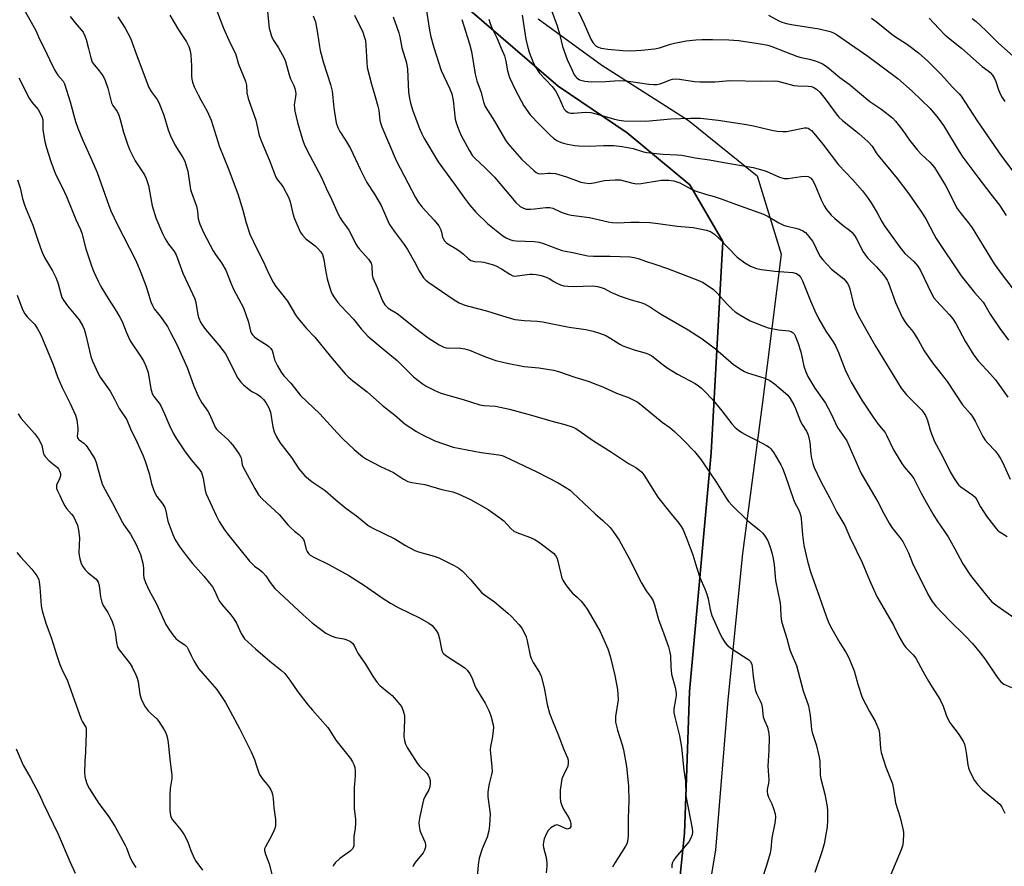
# Model space of a CAD drawing. Units: inches. Extents: x 1219770 to 1225770, y 557455 to 561455.
# Drawn here: x 1222884 to 1223225, y 558893 to 559186 of the extents above; entities that cross this region are included whole.
import ezdxf

# ---------------------------------------------------------------- set-up
doc = ezdxf.new("R2010")
doc.units = ezdxf.units.IN
doc.header["$MEASUREMENT"] = 0
for name, color, linetype in [('NTRL-Pasture Land', 2, 'Continuous'), ('TRANS-Road', 130, 'Continuous'), ('Undefined', 1, 'Continuous')]:
    doc.layers.add(name, color=color, linetype=linetype)

msp = doc.modelspace()

# ---------------------------------------------------------------- linework, layer by layer
at = {"layer": 'NTRL-Pasture Land'}
msp.add_lwpolyline([(1223025.19, 559202.4), (1223070.76, 559163.12), (1223094.61, 559146.97), (1223116.43, 559128.93), (1223127.88, 559109.25), (1223123.74, 559035.99), (1223116.3, 558953.14), (1223115.24, 558923.08), (1223114.55, 558904), (1223110.1, 558861.02), (1223106.73, 558839.39), (1223102.43, 558822.48), (1223095.97, 558803.92), (1223087.03, 558781.39), (1223080.99, 558771.07), (1223070.9, 558768.59), (1223029.04, 558786.12), (1222940.37, 558825.81), (1222880.71, 558855.74), (1222832.73, 558878.1), (1222778.19, 558901.26), (1222737.09, 558913.74), (1222700.96, 558931.29)], dxfattribs=at)
at = {"layer": 'TRANS-Road'}
for points in [[(1222700.96, 558931.29, 0), (1222737.09, 558913.74, 0), (1222778.19, 558901.26, 0), (1222832.73, 558878.1, 0), (1222880.71, 558855.74, 0), (1222940.37, 558825.81, 0), (1223029.04, 558786.12, 0), (1223070.9, 558768.59, 0), (1223080.99, 558771.07, 0), (1223087.03, 558781.39, 0), (1223095.97, 558803.92, 0), (1223102.43, 558822.48, 0), (1223106.73, 558839.39, 0), (1223110.1, 558861.02, 0), (1223114.55, 558904, 0), (1223115.24, 558923.08, 0), (1223116.3, 558953.14, 0), (1223123.74, 559035.99, 0), (1223127.88, 559109.25, 0), (1223116.43, 559128.93, 0), (1223094.61, 559146.97, 0), (1223070.76, 559163.12, 0), (1223025.19, 559202.4, 0)], [(1223063.75, 559186.5, 0), (1223085.91, 559170.46, 0), (1223115.81, 559151.34, 0), (1223139.77, 559132.01, 0), (1223148.11, 559104.84, 0), (1223141.55, 559053.52, 0), (1223134.67, 559001.02, 0), (1223129.55, 558950.27, 0), (1223125.3, 558898.11, 0), (1223117.93, 558854.19, 0)]]:
    msp.add_polyline3d(points, dxfattribs=at)
at = {"layer": 'Undefined'}
for points, elevation in [([(1222951.07, 559192.29), (1222954.64, 559183.26), (1222956.95, 559178.08), (1222958.71, 559174.45), (1222959.82, 559170.74), (1222962.19, 559164.88), (1222962.53, 559163.51), (1222962.74, 559160.86), (1222963.15, 559158.88), (1222965.85, 559151.36), (1222967.01, 559146.04), (1222967.74, 559143.91), (1222970.57, 559137.35), (1222972.77, 559131.52), (1222973.35, 559130.61), (1222974.86, 559128.79), (1222975.33, 559128.1), (1222977.23, 559124.42), (1222977.72, 559123.03), (1222978.69, 559118.95), (1222979.14, 559117.44), (1222979.99, 559115.26), (1222981.35, 559112.42), (1222981.97, 559111.47), (1222983.15, 559110.23), (1222986.35, 559107.7), (1222987.2, 559106.93), (1222988.31, 559105.67), (1222988.9, 559104.72), (1222989.42, 559103.06), (1222989.86, 559099.96), (1222990.59, 559096.26), (1222991.49, 559093.14), (1222991.98, 559091.75), (1222992.34, 559090.96), (1222993.11, 559089.71), (1222994.3, 559088.04), (1222995.25, 559086.95), (1222999.73, 559082.31), (1223002.34, 559078.96), (1223004.62, 559076.44), (1223010.3, 559071.65), (1223014.85, 559067.98), (1223020.53, 559062.35), (1223023.47, 559060.01), (1223024.9, 559059.04), (1223027.97, 559057.53), (1223030.01, 559056.66), (1223037.78, 559054.49), (1223043.57, 559052.6), (1223044.89, 559052.36), (1223048.99, 559052.16), (1223053.83, 559051.15), (1223061.45, 559049.04), (1223068.14, 559047.08), (1223073.04, 559045.82), (1223075.51, 559045), (1223076.56, 559044.52), (1223077.58, 559043.9), (1223083, 559040.16), (1223089.25, 559036.19), (1223095.13, 559032.31), (1223097.69, 559030.85), (1223099.09, 559029.83), (1223099.7, 559029.23), (1223100.38, 559028.29), (1223105.3, 559020.59), (1223109.34, 559015.48), (1223112.55, 559011.6), (1223113.35, 559010.44), (1223114.03, 559009.23), (1223115.25, 559006.35), (1223117.4, 559000.62), (1223118.77, 558995.97), (1223119.87, 558992.67), (1223121.63, 558988.82), (1223122.31, 558986.99), (1223122.76, 558985.37), (1223123.42, 558981.67), (1223124.06, 558979.5), (1223126.89, 558973.09), (1223127.69, 558971.53), (1223128.6, 558970.06), (1223129.33, 558969.2), (1223130.95, 558968), (1223136.8, 558964.17), (1223137.38, 558963.57), (1223137.86, 558962.59), (1223138.01, 558961.79), (1223138.32, 558958.43), (1223139.06, 558953.87), (1223139.52, 558952.52), (1223140.79, 558949.93), (1223141.23, 558948.86), (1223141.47, 558947.77), (1223141.88, 558944.43), (1223142.31, 558943.13), (1223143.3, 558940.78), (1223143.85, 558938.57), (1223143.94, 558937.15), (1223143.85, 558932.81), (1223143.44, 558927.26), (1223143.72, 558924.2), (1223143.74, 558922.54), (1223143.66, 558921.44), (1223143.26, 558919.24), (1223143.23, 558918.44), (1223143.37, 558917.62), (1223143.72, 558916.55), (1223144.83, 558914.24), (1223145.42, 558912.64), (1223145.98, 558910.74), (1223146.11, 558909.64), (1223145.83, 558907.47), (1223144.79, 558902.46), (1223144.46, 558898.47), (1223144.25, 558897.16), (1223142.99, 558892.81), (1223139.99, 558883.66)], 474), ([(1222885.73, 559189.06), (1222889.43, 559182.44), (1222890.81, 559179.38), (1222892.43, 559176.34), (1222894.22, 559172.38), (1222895.95, 559168.82), (1222897.12, 559166.97), (1222898.92, 559164.86), (1222899.42, 559163.99), (1222901.39, 559157.65), (1222903.25, 559150.85), (1222904.05, 559148.51), (1222905.7, 559144.6), (1222908.84, 559137.67), (1222910.75, 559133.15), (1222914.83, 559121.77), (1222915.56, 559119.91), (1222917.75, 559115.22), (1222924.07, 559102.84), (1222925.73, 559099.09), (1222927.72, 559093.7), (1222929.4, 559088.38), (1222929.91, 559087.09), (1222930.58, 559085.93), (1222932.67, 559083.37), (1222934.38, 559080.95), (1222935.12, 559079.77), (1222936.24, 559077.67), (1222938.25, 559073.71), (1222941.95, 559065.59), (1222944.22, 559059.4), (1222945.84, 559055.63), (1222947.08, 559053.31), (1222949.15, 559050.41), (1222949.77, 559049.4), (1222951.7, 559044.83), (1222952.16, 559044.14), (1222952.7, 559043.56), (1222956.05, 559040.54), (1222957.07, 559039.54), (1222958.17, 559038.14), (1222960.06, 559035.48), (1222960.49, 559034.72), (1222960.67, 559034.22), (1222961.09, 559031.84), (1222961.52, 559030.76), (1222965.41, 559023.54), (1222966.76, 559021.36), (1222968.11, 559019.88), (1222973.95, 559014.52), (1222976.96, 559011.02), (1222977.96, 559009.97), (1222979.23, 559008.8), (1222980.78, 559007.59), (1222981.81, 559006.55), (1222982.31, 559005.85), (1222982.55, 559005.34), (1222983.32, 559002.39), (1222983.58, 559001.72), (1222984.04, 559001.05), (1222984.65, 559000.5), (1222985.9, 558999.79), (1222991.17, 558997.26), (1222998.08, 558993.41), (1223003.47, 558989.98), (1223009.59, 558985.68), (1223012.55, 558983.83), (1223015.23, 558982.36), (1223022.81, 558978.66), (1223025.83, 558976.93), (1223026.94, 558976.05), (1223028.38, 558974.34), (1223029.07, 558973.15), (1223029.52, 558971.47), (1223030.19, 558967.84), (1223030.44, 558967.07), (1223030.7, 558966.62), (1223031.05, 558966.23), (1223031.73, 558965.71), (1223038.31, 558961.41), (1223039.11, 558960.63), (1223040.06, 558959.25), (1223040.75, 558958.04), (1223041.68, 558955.52), (1223042.3, 558954.17), (1223043.47, 558952.09), (1223045.34, 558949.13), (1223046.6, 558946.63), (1223047.31, 558944.75), (1223048.17, 558941.62), (1223048.26, 558940.75), (1223048.18, 558939.58), (1223047.81, 558936.93), (1223047.27, 558934.05), (1223047.17, 558932.9), (1223047.73, 558927.01), (1223047.78, 558925.38), (1223047.61, 558924.36), (1223046.74, 558921.2), (1223046.37, 558919.22), (1223046.25, 558918.09), (1223046.33, 558916.68), (1223047.06, 558910.69), (1223046.91, 558906.8), (1223046.62, 558904.82), (1223046.04, 558902.66), (1223044.39, 558898.58), (1223043.32, 558895.4), (1223042.95, 558893.1), (1223042.59, 558888.76)], 482), ([(1222969.91, 559188.94), (1222970.45, 559183.23), (1222971.23, 559180.51), (1222971.78, 559179.22), (1222973.67, 559176.48), (1222975.66, 559172.81), (1222976.06, 559171.72), (1222977.37, 559167.03), (1222977.89, 559165.72), (1222979.03, 559163.33), (1222979.39, 559162.29), (1222979.6, 559161.27), (1222979.66, 559160.49), (1222979.58, 559159.44), (1222979.16, 559156.66), (1222979.17, 559155.55), (1222979.3, 559154.45), (1222980.26, 559150.53), (1222982.01, 559144.67), (1222982.58, 559143.06), (1222983.52, 559141.02), (1222988.56, 559131.47), (1222990.17, 559127.76), (1222992.09, 559123.88), (1222994.41, 559118.73), (1222995.08, 559117.41), (1222995.86, 559116.18), (1222997.25, 559114.38), (1222998.03, 559113.18), (1222999.15, 559111.18), (1223000.37, 559108.6), (1223000.92, 559107.61), (1223001.62, 559106.72), (1223004.86, 559103.12), (1223005.81, 559101.79), (1223006.08, 559100.78), (1223006.16, 559097.74), (1223006.35, 559096.65), (1223007.88, 559093.3), (1223009.74, 559088.72), (1223010.56, 559087.3), (1223011.09, 559086.7), (1223011.75, 559086.16), (1223014.81, 559084.27), (1223016.5, 559083.06), (1223021.19, 559079.25), (1223025.65, 559075.81), (1223029.41, 559073.41), (1223030.98, 559072.6), (1223031.81, 559072.39), (1223032.66, 559072.28), (1223036.1, 559072.36), (1223038.29, 559072.07), (1223039.92, 559071.61), (1223044.97, 559069.45), (1223047.17, 559068.64), (1223049.1, 559068.03), (1223052.97, 559067.01), (1223058.89, 559065.93), (1223064, 559065.39), (1223069.03, 559064.57), (1223070.79, 559064.21), (1223076.49, 559062.17), (1223081.48, 559060.67), (1223083.43, 559059.94), (1223086.18, 559058.83), (1223090.95, 559056.66), (1223095.13, 559055.1), (1223097, 559054.22), (1223098.29, 559053.51), (1223100.19, 559052.08), (1223106.78, 559046.64), (1223109.48, 559044.69), (1223111.06, 559043.41), (1223114.09, 559040.42), (1223117.95, 559036.38), (1223118.9, 559035.29), (1223120.28, 559033.49), (1223123.92, 559028.21), (1223125.37, 559026.04), (1223128.82, 559020.48), (1223129.81, 559019.06), (1223131.02, 559017.74), (1223136.34, 559012.48), (1223140.6, 559009.09), (1223141.67, 559008.13), (1223142.58, 559006.97), (1223143.36, 559005.7), (1223143.72, 559004.91), (1223144.28, 559003.26), (1223144.87, 559001.31), (1223145.3, 558999.35), (1223145.6, 558997.11), (1223146.15, 558991.73), (1223147.71, 558983.82), (1223147.85, 558982.39), (1223147.95, 558979.28), (1223148.24, 558977.52), (1223148.73, 558975.66), (1223150.01, 558971.61), (1223151.1, 558967.62), (1223151.54, 558966.43), (1223153.36, 558962.19), (1223155.75, 558953.4), (1223157.53, 558948.22), (1223157.83, 558946.85), (1223158.11, 558944.91), (1223158.55, 558940.03), (1223158.85, 558938.91), (1223160.22, 558934.76), (1223161.26, 558930.41), (1223161.44, 558928.95), (1223161.65, 558924.24), (1223161.79, 558922.92), (1223163.25, 558917.52), (1223163.95, 558913.85), (1223164.17, 558912.14), (1223164.14, 558908.58), (1223164.03, 558906.2), (1223162.98, 558900.36), (1223162.33, 558897.97), (1223159.78, 558890.37)], 472), ([(1223024.74, 559190.69), (1223026.03, 559182.55), (1223026.54, 559180.29), (1223027.55, 559176.58), (1223030.14, 559168.53), (1223033.06, 559162.39), (1223033.82, 559160.47), (1223034.23, 559158.17), (1223035.01, 559151.7), (1223035.42, 559150.02), (1223036.34, 559147.62), (1223037.04, 559146.05), (1223039.77, 559140.92), (1223041, 559138.92), (1223041.77, 559138.1), (1223045.35, 559134.82), (1223048.63, 559131.51), (1223056.05, 559122.74), (1223057.56, 559121.42), (1223058.69, 559120.76), (1223059.64, 559120.51), (1223061.06, 559120.43), (1223062.45, 559120.53), (1223066.41, 559121.02), (1223067.81, 559121.02), (1223068.87, 559120.76), (1223071.8, 559119.39), (1223073.8, 559118.68), (1223075.24, 559118.42), (1223081.62, 559117.53), (1223088.08, 559116.07), (1223089.5, 559115.82), (1223091.31, 559115.67), (1223095.89, 559115.96), (1223098.8, 559116.01), (1223102.46, 559115.83), (1223105.42, 559115.52), (1223111.99, 559114.53), (1223117.5, 559114.07), (1223122.18, 559113.15), (1223123.57, 559112.71), (1223124.98, 559111.77), (1223126.64, 559110.21), (1223132.84, 559103.84), (1223135.45, 559101.91), (1223137.45, 559100.68), (1223139.57, 559099.86), (1223141.25, 559099.5), (1223145.82, 559098.94), (1223152.1, 559098.52), (1223153.39, 559098.12), (1223154.25, 559097.56), (1223154.91, 559096.77), (1223155.53, 559095.66), (1223158.28, 559088.72), (1223159.8, 559085.17), (1223161.04, 559082.51), (1223163.6, 559078.15), (1223166.09, 559074.45), (1223166.9, 559073.02), (1223167.91, 559070.75), (1223170.25, 559064.76), (1223171.5, 559062.07), (1223172.32, 559060.49), (1223176.11, 559054.21), (1223180, 559048.27), (1223181.67, 559045.99), (1223183.51, 559043.84), (1223184.14, 559042.98), (1223184.64, 559042.05), (1223187.03, 559036.97), (1223189.95, 559032.23), (1223190.78, 559031.06), (1223192.93, 559028.55), (1223194.07, 559027.02), (1223196.59, 559021.99), (1223198.42, 559018.9), (1223200.64, 559014.83), (1223202.25, 559012.36), (1223206.05, 559006.83), (1223208.37, 559002.69), (1223211.15, 558997.44), (1223213.73, 558993.44), (1223219.29, 558986.42), (1223221.18, 558984.31), (1223223.02, 558982.89), (1223229.19, 558978.59)], 464), ([(1223068.02, 559190.33), (1223070.34, 559184.08), (1223071.18, 559181.27), (1223072.17, 559176.89), (1223073.84, 559172.4), (1223075.4, 559168.92), (1223076.31, 559167.09), (1223076.8, 559166.39), (1223077.2, 559165.98), (1223078.14, 559165.37), (1223080.01, 559164.91), (1223082.25, 559164.66), (1223087.1, 559164.79), (1223091.85, 559165.06), (1223094.2, 559165.01), (1223095.91, 559164.8), (1223102.17, 559163.81), (1223103.86, 559163.66), (1223104.92, 559163.69), (1223105.97, 559163.88), (1223107, 559164.24), (1223109.54, 559165.31), (1223110.4, 559165.5), (1223111.58, 559165.62), (1223112.76, 559165.56), (1223118.05, 559164.78), (1223119.81, 559164.65), (1223125.14, 559164.66), (1223130.26, 559165.04), (1223141.03, 559164.83), (1223145.81, 559164.96), (1223146.89, 559164.84), (1223148.22, 559164.56), (1223152.43, 559163.38), (1223153.88, 559163.24), (1223157.41, 559163.1), (1223158.55, 559162.96), (1223159.44, 559162.66), (1223160.28, 559162.13), (1223161.46, 559161.02), (1223163.37, 559158.7), (1223167.13, 559153.49), (1223168.04, 559152.4), (1223169.31, 559151.25), (1223175.04, 559146.73), (1223178.31, 559143.8), (1223179.69, 559142.36), (1223181.09, 559139.98), (1223181.72, 559139.05), (1223188.31, 559131.05), (1223192.33, 559125.74), (1223196.28, 559120.15), (1223198.27, 559117.08), (1223200.99, 559111.74), (1223201.82, 559110.29), (1223210.55, 559097.32), (1223215.18, 559091.57), (1223218.16, 559088.16), (1223218.77, 559087.26), (1223220.62, 559084.05), (1223223.91, 559079.11), (1223226.93, 559075.02)], 456), ([(1223076.8, 559190.86), (1223079.67, 559184.73), (1223082.03, 559179.4), (1223082.77, 559178.24), (1223083.65, 559177.25), (1223084.32, 559176.82), (1223085.62, 559176.34), (1223086.45, 559176.16), (1223087.9, 559175.99), (1223093.14, 559175.55), (1223095.71, 559175.44), (1223099.6, 559175.6), (1223104.17, 559176.02), (1223105.87, 559176.43), (1223109.67, 559177.67), (1223111.06, 559178.03), (1223115.12, 559178.81), (1223118.5, 559179.24), (1223120.51, 559179.34), (1223124.26, 559179.37), (1223129.92, 559179.22), (1223133.42, 559178.94), (1223141.6, 559177.75), (1223143.46, 559177.35), (1223144.8, 559176.9), (1223149.53, 559175.01), (1223153.72, 559173.46), (1223155.07, 559173.05), (1223157.9, 559172.47), (1223159.84, 559171.95), (1223161.19, 559171.51), (1223162.4, 559170.91), (1223163.98, 559169.83), (1223168.41, 559166.08), (1223171.66, 559163.8), (1223178.88, 559157.86), (1223182.64, 559155.24), (1223185.66, 559152.93), (1223186.78, 559152), (1223187.78, 559150.95), (1223190.33, 559147.79), (1223192.61, 559144.38), (1223195.32, 559140.9), (1223196.63, 559139.49), (1223199.67, 559136.74), (1223201.23, 559134.9), (1223205.09, 559128.68), (1223209.18, 559120.7), (1223210.47, 559118.82), (1223212.92, 559115.88), (1223214.31, 559114.01), (1223221.99, 559101.55), (1223224.79, 559097.64), (1223230.85, 559089.71)], 454), ([(1222901.36, 559187.32), (1222903.16, 559185.05), (1222905.2, 559182.71), (1222905.85, 559181.82), (1222906.46, 559180.64), (1222906.93, 559179.29), (1222907.8, 559176.21), (1222908.55, 559172.9), (1222909.05, 559171.51), (1222909.67, 559170.55), (1222911.12, 559168.88), (1222912.51, 559167.08), (1222913.12, 559166.13), (1222913.58, 559165.12), (1222914.5, 559162.45), (1222915.75, 559157.38), (1222916.23, 559156.37), (1222917.71, 559154.32), (1222918.28, 559153.12), (1222918.78, 559151.56), (1222919.91, 559147.13), (1222921.3, 559143.05), (1222922.01, 559141.21), (1222923.95, 559137.27), (1222927.14, 559132.34), (1222927.78, 559131.11), (1222928.53, 559128.68), (1222929.81, 559121.62), (1222931.08, 559117.43), (1222933.42, 559111.99), (1222934.3, 559110.16), (1222935.49, 559108.31), (1222937.33, 559106.05), (1222938.15, 559104.62), (1222940.48, 559098.32), (1222944.66, 559089.38), (1222945.01, 559088.14), (1222945.68, 559083.82), (1222946.03, 559082.69), (1222946.59, 559081.33), (1222947.17, 559080.34), (1222948.35, 559078.73), (1222952.92, 559073.25), (1222955.23, 559070.3), (1222956.46, 559068.11), (1222958.84, 559063.08), (1222959.58, 559061.88), (1222960.6, 559060.52), (1222961.55, 559059.5), (1222963.48, 559057.89), (1222964.42, 559057.27), (1222966.24, 559056.3), (1222967.43, 559055.45), (1222968.47, 559054.47), (1222969.31, 559053.36), (1222970.34, 559051.58), (1222970.89, 559050.02), (1222971.72, 559044.92), (1222972.14, 559043.2), (1222972.87, 559041.69), (1222974.18, 559039.56), (1222978.21, 559034.33), (1222980.73, 559030.42), (1222982.82, 559027.96), (1222985.31, 559025.95), (1222989.89, 559022.93), (1222993.69, 559019.56), (1222997.02, 559016.78), (1223000.77, 559014.05), (1223004.68, 559010.84), (1223005.37, 559010.36), (1223006.4, 559009.8), (1223014.02, 559006.17), (1223017.71, 559003.86), (1223020.94, 559002.09), (1223022.28, 559001.57), (1223027.67, 559000.07), (1223029.33, 558999.52), (1223034.66, 558996.82), (1223036.2, 558995.96), (1223037.34, 558995.02), (1223040.28, 558992.06), (1223044.08, 558987.55), (1223045.09, 558986.73), (1223048.62, 558984.27), (1223053.25, 558980.36), (1223054.5, 558979.2), (1223057.05, 558976.47), (1223057.79, 558975.6), (1223058.27, 558974.9), (1223059.07, 558973.41), (1223059.63, 558972.12), (1223060, 558970.73), (1223061.02, 558965.69), (1223061.41, 558964.38), (1223062.06, 558963.18), (1223064.21, 558959.8), (1223064.85, 558958.5), (1223065.84, 558954.5), (1223066.92, 558948.67), (1223067.67, 558945.69), (1223068.95, 558942.42), (1223070.63, 558938.52), (1223072.69, 558933.04), (1223073.93, 558930.14), (1223074.16, 558929.33), (1223074.22, 558928.33), (1223074.02, 558927.32), (1223072.54, 558924.2), (1223072.03, 558922.87), (1223071.83, 558922.05), (1223071.4, 558918.97), (1223071.38, 558916.42), (1223071.5, 558915.02), (1223071.93, 558913.67), (1223072.72, 558912.13), (1223074.4, 558909.37), (1223074.88, 558908.33), (1223075.14, 558907.26), (1223075.15, 558906.75), (1223075.06, 558906.34), (1223074.87, 558905.98), (1223074.58, 558905.7), (1223074.23, 558905.52), (1223073.83, 558905.48), (1223072.96, 558905.74), (1223070.75, 558906.84), (1223070.27, 558906.92), (1223069.56, 558906.73), (1223068.19, 558905.85), (1223067.18, 558904.91), (1223066.62, 558903.92), (1223065.88, 558902.03), (1223065.57, 558900.93), (1223065.51, 558899.94), (1223065.64, 558899.12), (1223066.5, 558895.59), (1223066.77, 558893.67), (1223066.83, 558892.56), (1223066.56, 558890.27)], 480), ([(1222917.96, 559187.19), (1222920.5, 559183.24), (1222922.27, 559179.81), (1222922.82, 559178.48), (1222924.31, 559174.32), (1222928.72, 559162.65), (1222929.5, 559161.28), (1222931.58, 559158.46), (1222932.18, 559157.46), (1222933.91, 559153.09), (1222935.38, 559148), (1222936.22, 559145.86), (1222937.67, 559142.76), (1222940.5, 559138.34), (1222941.15, 559137.1), (1222941.69, 559135.53), (1222942.19, 559133.66), (1222943.17, 559127.27), (1222943.49, 559126.23), (1222945.25, 559121.5), (1222945.55, 559119.83), (1222945.83, 559117.06), (1222946.42, 559115.24), (1222947.75, 559112.1), (1222951, 559106.03), (1222951.76, 559104.77), (1222953.91, 559101.82), (1222955.4, 559099.35), (1222957.2, 559094.59), (1222958.02, 559092.7), (1222961.49, 559086.23), (1222963.23, 559081.29), (1222963.99, 559078.11), (1222964.31, 559077.39), (1222964.72, 559076.74), (1222965.31, 559076.14), (1222966, 559075.61), (1222969.76, 559073.28), (1222970.42, 559072.76), (1222970.98, 559072.15), (1222971.44, 559071.43), (1222971.76, 559070.66), (1222972.33, 559068.25), (1222972.61, 559067.46), (1222973.28, 559066.16), (1222974.65, 559063.89), (1222975.51, 559062.7), (1222977.92, 559060.1), (1222981.26, 559055.87), (1222987.99, 559049.53), (1222994.02, 559042.88), (1222995.87, 559040.96), (1222999.89, 559037.09), (1223002.8, 559034.71), (1223004.26, 559033.79), (1223009.09, 559031.19), (1223013.55, 559029.11), (1223017, 559026.87), (1223018.57, 559026.05), (1223019.93, 559025.66), (1223024.46, 559024.95), (1223030.3, 559023.26), (1223034.14, 559022.38), (1223036.04, 559021.68), (1223040.31, 559019.82), (1223046.41, 559016.31), (1223050.51, 559013.42), (1223051.89, 559012.32), (1223054.28, 559009.75), (1223055.31, 559008.84), (1223056.33, 559008.34), (1223060.74, 559006.73), (1223062.36, 559006.03), (1223063.83, 559005.06), (1223069.04, 559001.2), (1223069.81, 559000.36), (1223070.31, 558999.35), (1223071.7, 558993.56), (1223072, 558992.53), (1223072.33, 558991.78), (1223073.3, 558990.31), (1223074.89, 558988.19), (1223075.69, 558987.33), (1223077.44, 558985.73), (1223078.65, 558984.46), (1223079.99, 558982.93), (1223080.82, 558981.72), (1223082.76, 558978.43), (1223085.26, 558973.93), (1223087.91, 558967.97), (1223088.69, 558965.41), (1223090.36, 558958.77), (1223091.25, 558953.85), (1223091.46, 558952.19), (1223091.47, 558950.3), (1223090.6, 558944.45), (1223090.56, 558943.39), (1223090.65, 558942.54), (1223091.25, 558939.71), (1223092.88, 558934.65), (1223093.34, 558932.93), (1223094.44, 558927.15), (1223094.93, 558922.68), (1223095.1, 558920.29), (1223095.19, 558915.21), (1223095.04, 558909.19), (1223095, 558903.14), (1223094.78, 558901.16), (1223094.52, 558900.34), (1223094.12, 558899.58), (1223090.45, 558893.83), (1223089.61, 558892.27)], 478), ([(1222935.98, 559187.72), (1222938.93, 559182.7), (1222941.77, 559178.49), (1222942.58, 559176.94), (1222943.05, 559175.33), (1222943.26, 559173.93), (1222943.48, 559170.21), (1222943.44, 559166.59), (1222943.55, 559165.56), (1222943.79, 559164.51), (1222944.45, 559162.86), (1222945.75, 559160.18), (1222946.81, 559158.15), (1222948.94, 559154.44), (1222950.34, 559151.37), (1222953.23, 559142.1), (1222956.16, 559134.66), (1222959.52, 559125.74), (1222961.33, 559120.12), (1222962.44, 559115.77), (1222963.77, 559111.81), (1222966.11, 559106.7), (1222968.43, 559102.18), (1222970.06, 559098.5), (1222971.91, 559094.89), (1222972.71, 559093.7), (1222975.08, 559090.81), (1222976.74, 559088.6), (1222979.53, 559083.86), (1222980.35, 559082.66), (1222983.36, 559079.07), (1222986.26, 559076.03), (1222991.68, 559069.33), (1222996.83, 559063.37), (1222997.8, 559062.36), (1222999.49, 559060.9), (1223004.41, 559057.15), (1223009.8, 559052.33), (1223013.9, 559049.16), (1223017.66, 559045.94), (1223021.51, 559043.34), (1223023.13, 559042.41), (1223027.93, 559040.08), (1223034.31, 559037.92), (1223043.96, 559036.03), (1223050.13, 559035.24), (1223051.29, 559035), (1223052.12, 559034.73), (1223063.36, 559029.36), (1223070.65, 559025.57), (1223073.4, 559023.94), (1223074.83, 559022.97), (1223075.73, 559022.25), (1223083.51, 559014.84), (1223086.19, 559012.46), (1223088.73, 559010.02), (1223089.84, 559008.7), (1223091.89, 559005.64), (1223095.27, 558999.49), (1223099.79, 558990.58), (1223101.24, 558988.09), (1223102.98, 558985.77), (1223103.62, 558984.68), (1223104.11, 558983.29), (1223105.55, 558978.17), (1223107.33, 558973.16), (1223109.03, 558968.69), (1223109.37, 558967.25), (1223109.65, 558965.5), (1223109.79, 558961.7), (1223110.04, 558959.16), (1223111.27, 558954.56), (1223111.6, 558952.61), (1223111.6, 558951.77), (1223111.45, 558950.39), (1223110.78, 558947.2), (1223110.78, 558945.92), (1223111.14, 558944.22), (1223112.83, 558937.82), (1223113.55, 558933.92), (1223114.36, 558925.86), (1223114.88, 558922.05), (1223114.97, 558917), (1223117.15, 558905.67), (1223117.27, 558904.51), (1223117.16, 558903.44), (1223116.65, 558902.07), (1223116.07, 558901.06), (1223111.55, 558895.73), (1223110.74, 558894.56), (1223110.36, 558893.82), (1223110.15, 558893.02), (1223110.13, 558892.04)], 476), ([(1222985.69, 559187.56), (1222986.5, 559185.48), (1222987.2, 559181.54), (1222987.87, 559176.91), (1222988.18, 559175.45), (1222989.31, 559171.26), (1222991.69, 559163.67), (1222992.25, 559161.45), (1222992.44, 559160.33), (1222992.78, 559156.62), (1222993.03, 559154.86), (1222993.74, 559150.45), (1222994.21, 559148.81), (1222994.92, 559147.41), (1222996.95, 559144.43), (1222998.6, 559141.49), (1223001.96, 559134.32), (1223004.3, 559129.75), (1223006.94, 559125.67), (1223009.3, 559121.76), (1223011.6, 559116.44), (1223012.23, 559115.13), (1223013.76, 559112.82), (1223017.26, 559108.19), (1223018.4, 559106.52), (1223020.91, 559102.19), (1223022.48, 559099.05), (1223024.03, 559096.68), (1223024.78, 559095.89), (1223025.89, 559095.01), (1223034.64, 559089.05), (1223036.36, 559087.99), (1223038.27, 559087.21), (1223039.56, 559086.82), (1223045.82, 559085.23), (1223051.34, 559083.47), (1223055.64, 559082.24), (1223059.04, 559081.84), (1223063.37, 559081.58), (1223065.28, 559081.36), (1223074.54, 559079.51), (1223080.34, 559078.73), (1223082.84, 559078.14), (1223085.08, 559077.46), (1223087.29, 559076.6), (1223089.01, 559075.62), (1223092.05, 559073.64), (1223093.1, 559073.12), (1223097.04, 559071.69), (1223101.24, 559070.53), (1223102.26, 559070.11), (1223103.21, 559069.59), (1223107.16, 559066.43), (1223108.51, 559065.46), (1223112.08, 559063.29), (1223118.21, 559059.97), (1223119.35, 559059.23), (1223120.41, 559058.42), (1223121.64, 559057.23), (1223124.18, 559054.52), (1223127.44, 559050.55), (1223130.94, 559046.02), (1223132.14, 559044.77), (1223133.22, 559043.81), (1223134.38, 559043.04), (1223136.32, 559041.92), (1223139.8, 559040.2), (1223142.93, 559038.51), (1223143.91, 559037.88), (1223144.53, 559037.32), (1223145.5, 559035.95), (1223147.94, 559031.83), (1223148.54, 559030.61), (1223149.46, 559028.26), (1223152.31, 559019.74), (1223152.78, 559018.67), (1223153.96, 559016.49), (1223154.53, 559015.15), (1223154.86, 559014.04), (1223155.01, 559013.16), (1223155.48, 559007.51), (1223155.97, 559003.76), (1223157.2, 558998.38), (1223158.28, 558994.63), (1223161.31, 558986.25), (1223163.63, 558979.28), (1223164.61, 558976.89), (1223165.64, 558974.91), (1223168.38, 558970.05), (1223170.63, 558966.58), (1223171.6, 558964.86), (1223173.39, 558960.31), (1223174.71, 558955.67), (1223176.2, 558951.13), (1223178.71, 558946.24), (1223180.69, 558942.88), (1223181.94, 558939.87), (1223182.24, 558938.43), (1223182.57, 558933.45), (1223182.77, 558932.03), (1223184.42, 558926.94), (1223186.67, 558921.14), (1223187.05, 558919.26), (1223187.7, 558914.51), (1223189.34, 558909.46), (1223190.31, 558905.52), (1223190.5, 558904.38), (1223190.52, 558903.52), (1223190.42, 558901.49), (1223190.25, 558900.05), (1223189.68, 558898.23), (1223186.16, 558889.73)], 470), ([(1223000.07, 559187.79), (1223002.89, 559181.81), (1223003.57, 559180.03), (1223003.82, 559178.98), (1223004.03, 559177.22), (1223004.27, 559171.4), (1223004.47, 559169.66), (1223005.9, 559163.77), (1223007.13, 559159.94), (1223008.15, 559156.24), (1223008.43, 559154.83), (1223008.89, 559151.2), (1223009.14, 559150.08), (1223009.51, 559148.98), (1223014.46, 559137.35), (1223021.26, 559124.52), (1223022.3, 559122.8), (1223023.49, 559121.17), (1223027.69, 559116.61), (1223029.33, 559114.65), (1223030, 559113.35), (1223030.27, 559112.51), (1223030.63, 559110.75), (1223030.83, 559110.25), (1223031.25, 559109.54), (1223031.8, 559108.92), (1223032.46, 559108.4), (1223035.59, 559106.56), (1223036.7, 559105.79), (1223037.76, 559104.95), (1223039.5, 559103.37), (1223040.42, 559102.71), (1223040.91, 559102.5), (1223041.66, 559102.33), (1223044, 559102.2), (1223044.88, 559102.06), (1223046.59, 559101.65), (1223048.25, 559101.13), (1223049.29, 559100.69), (1223051.04, 559099.8), (1223053.96, 559097.9), (1223054.97, 559097.4), (1223055.68, 559097.27), (1223056.53, 559097.3), (1223060.85, 559097.87), (1223061.84, 559097.88), (1223063.03, 559097.76), (1223064.76, 559097.44), (1223066.59, 559096.85), (1223067.56, 559096.37), (1223069.17, 559095.34), (1223070.19, 559094.79), (1223071.52, 559094.21), (1223072.62, 559093.89), (1223074.06, 559093.74), (1223076.11, 559093.67), (1223082.62, 559093.84), (1223083.51, 559093.79), (1223084.33, 559093.64), (1223085.68, 559093.28), (1223086.72, 559092.9), (1223089.02, 559091.67), (1223092.2, 559090.31), (1223096.06, 559089.05), (1223099.33, 559088.1), (1223100.66, 559087.59), (1223102.72, 559086.5), (1223106.23, 559084.19), (1223115.83, 559078.63), (1223120.64, 559075.55), (1223125.24, 559072.04), (1223131.58, 559066.64), (1223134.18, 559064.89), (1223135.39, 559064.15), (1223136.43, 559063.67), (1223142.4, 559061.85), (1223144.13, 559061.07), (1223145.74, 559059.91), (1223150.34, 559055.92), (1223151.21, 559054.81), (1223152.48, 559052.57), (1223153.08, 559051.28), (1223154.81, 559046.8), (1223155.32, 559045.83), (1223156.81, 559043.48), (1223157.31, 559042.43), (1223157.63, 559041.3), (1223157.98, 559039.55), (1223158.39, 559035.52), (1223158.6, 559034.12), (1223159.05, 559032.21), (1223159.58, 559030.83), (1223161.89, 559025.96), (1223164.98, 559020.24), (1223167.42, 559015.34), (1223170.11, 559010.75), (1223171.86, 559006.67), (1223174.13, 559002.16), (1223176.14, 558997.89), (1223178.67, 558991.76), (1223181.22, 558986.08), (1223187.05, 558976.22), (1223189.02, 558972.17), (1223190.65, 558969.35), (1223191.36, 558968.42), (1223193.9, 558965.94), (1223194.8, 558964.77), (1223197.29, 558960.02), (1223199.17, 558956.73), (1223200.22, 558955.01), (1223202.56, 558951.48), (1223203.41, 558950.05), (1223204.33, 558948.08), (1223205.49, 558944.7), (1223206.5, 558942.58), (1223207.15, 558941.61), (1223209.5, 558938.62), (1223211.21, 558935.97), (1223211.64, 558934.92), (1223212.03, 558933.25), (1223212.36, 558931.25), (1223212.81, 558927.7), (1223213.02, 558926.68), (1223213.53, 558925.39), (1223215.15, 558922.3), (1223216.14, 558920.92), (1223217.88, 558919.09), (1223223.14, 558914.82), (1223224.01, 558914.01), (1223224.66, 558913.06), (1223225.65, 558910.93)], 468), ([(1223013.45, 559187.2), (1223015.37, 559181.62), (1223015.72, 559180.27), (1223016.49, 559176.38), (1223018.11, 559171.26), (1223018.47, 559169.04), (1223018.82, 559161.05), (1223019.09, 559158.88), (1223019.49, 559157.27), (1223020.29, 559154.58), (1223022.56, 559148.39), (1223023.37, 559146.56), (1223024.06, 559145.26), (1223029.1, 559136.87), (1223030.53, 559134.78), (1223034.72, 559129.19), (1223038.17, 559124.31), (1223039.91, 559122), (1223042.17, 559119.4), (1223046.33, 559115.36), (1223051.52, 559111.22), (1223052.67, 559110.52), (1223053.88, 559109.96), (1223054.98, 559109.63), (1223056.13, 559109.45), (1223062.38, 559109.22), (1223064.16, 559109), (1223065.67, 559108.57), (1223070.47, 559106.69), (1223072.13, 559106.14), (1223073.19, 559105.88), (1223075.81, 559105.45), (1223079.41, 559104.6), (1223080.99, 559104.31), (1223082.98, 559104.14), (1223088.69, 559104.18), (1223095.72, 559103.91), (1223097.13, 559103.74), (1223098.46, 559103.39), (1223101.3, 559102.31), (1223104.27, 559101.41), (1223108.63, 559099.93), (1223119.19, 559095.84), (1223120.77, 559095.11), (1223123.49, 559093.47), (1223124.65, 559092.61), (1223125.9, 559091.34), (1223129.2, 559087.66), (1223131.06, 559085.8), (1223132.09, 559084.9), (1223133.68, 559083.81), (1223137.35, 559081.79), (1223141.66, 559080.04), (1223143.57, 559079.36), (1223147.1, 559078.66), (1223150.78, 559078.26), (1223151.55, 559078.04), (1223152.19, 559077.61), (1223152.54, 559077.21), (1223152.94, 559076.51), (1223153.87, 559074.19), (1223154.85, 559070.97), (1223155.95, 559066.02), (1223156.66, 559064.05), (1223157.37, 559062.42), (1223159.79, 559058.41), (1223163.43, 559053.17), (1223165.25, 559049.77), (1223167.66, 559044.77), (1223170.81, 559040.12), (1223175.68, 559029.02), (1223176.94, 559026.78), (1223181.62, 559019), (1223183.67, 559014.95), (1223185.51, 559011.56), (1223186.46, 559010.1), (1223189.3, 559006.64), (1223190.27, 559005.21), (1223192.23, 559001.23), (1223193.68, 558997.67), (1223194.59, 558995.7), (1223199.26, 558986.41), (1223200.47, 558984.43), (1223201.73, 558982.81), (1223206.45, 558977.83), (1223211.9, 558972.53), (1223214.47, 558969.78), (1223217.12, 558966.59), (1223218.77, 558964.46), (1223223, 558958.13), (1223224.26, 558956.54), (1223225.38, 558955.75), (1223228.03, 558954.61)], 466), ([(1223037.33, 559186.3), (1223039.91, 559177.77), (1223040.61, 559175.11), (1223041.93, 559167.27), (1223042.51, 559164.99), (1223043.95, 559160.96), (1223044.8, 559157.63), (1223045.41, 559156.02), (1223048.57, 559150.99), (1223052.39, 559144.4), (1223053.22, 559143.2), (1223058.05, 559137.71), (1223062.26, 559133.86), (1223063.11, 559133.22), (1223063.81, 559132.87), (1223064.9, 559132.73), (1223067.17, 559132.95), (1223068.06, 559132.96), (1223069.82, 559132.78), (1223073.55, 559131.7), (1223078.59, 559129.86), (1223080.01, 559129.56), (1223081.44, 559129.42), (1223082.28, 559129.43), (1223083.09, 559129.55), (1223086.78, 559130.39), (1223090.48, 559130.69), (1223092.18, 559130.59), (1223096.65, 559129.48), (1223097.97, 559129.29), (1223099.52, 559129.39), (1223106.51, 559130.51), (1223109.14, 559130.5), (1223110.82, 559130.28), (1223111.86, 559130), (1223112.9, 559129.59), (1223116.68, 559127.53), (1223118.25, 559126.83), (1223121.77, 559125.64), (1223124.87, 559124.81), (1223127.27, 559124.07), (1223132.18, 559122.15), (1223141.92, 559118.71), (1223143.52, 559117.97), (1223147.32, 559115.76), (1223148.89, 559114.95), (1223150, 559114.58), (1223153.15, 559113.87), (1223154.27, 559113.54), (1223155.61, 559113), (1223156.55, 559112.35), (1223157.73, 559111.02), (1223159, 559109.36), (1223159.55, 559108.32), (1223160.88, 559105.34), (1223161.63, 559104.1), (1223162.48, 559102.92), (1223165.53, 559099.7), (1223169.76, 559096.35), (1223170.5, 559095.54), (1223171.13, 559094.63), (1223171.5, 559093.88), (1223171.87, 559092.79), (1223173.22, 559087.46), (1223173.65, 559086.11), (1223174.72, 559083.77), (1223177.4, 559078.83), (1223180.75, 559072.94), (1223189.72, 559058.38), (1223191.58, 559056.08), (1223196.73, 559050.84), (1223197.46, 559049.91), (1223198.1, 559048.91), (1223198.49, 559048.15), (1223198.86, 559047.13), (1223199.89, 559043.44), (1223201.33, 559039.85), (1223204.21, 559034.6), (1223206.73, 559029.42), (1223208.11, 559027.01), (1223208.97, 559025.7), (1223209.65, 559024.9), (1223210.44, 559024.16), (1223214.56, 559021.24), (1223215.33, 559020.58), (1223216, 559019.68), (1223217.28, 559017.18), (1223219.32, 559013.96), (1223222.53, 559009.83), (1223223.1, 559009.19), (1223223.75, 559008.63), (1223226.47, 559006.99)], 462), ([(1223046.66, 559186.42), (1223047.12, 559184.89), (1223047.72, 559183.37), (1223049.37, 559179.9), (1223050.97, 559176.31), (1223052.04, 559173.7), (1223052.53, 559171.79), (1223053.09, 559168.47), (1223053.87, 559166.1), (1223055.89, 559161.79), (1223058.8, 559156.25), (1223060.95, 559153.21), (1223064.18, 559149.84), (1223067.89, 559146.12), (1223069.11, 559145.07), (1223070.29, 559144.34), (1223071.78, 559143.6), (1223072.59, 559143.34), (1223073.99, 559143.03), (1223076.54, 559142.57), (1223077.9, 559142.44), (1223081.45, 559142.33), (1223086.41, 559142.58), (1223088.63, 559142.6), (1223090.03, 559142.52), (1223092.89, 559142.15), (1223096.68, 559141.47), (1223100.33, 559140.36), (1223101.48, 559140.11), (1223106.97, 559139.51), (1223111.97, 559139.32), (1223113.59, 559139.18), (1223118.27, 559138.3), (1223123.23, 559137.59), (1223128.85, 559136.49), (1223138.4, 559134.9), (1223140.07, 559134.5), (1223142.85, 559133.62), (1223147.45, 559131.62), (1223149.11, 559131.16), (1223149.67, 559131.09), (1223150.55, 559131.13), (1223154.98, 559131.84), (1223156.38, 559131.97), (1223157.42, 559131.83), (1223158.24, 559131.33), (1223158.94, 559130.48), (1223159.81, 559129), (1223161.95, 559123.68), (1223162.95, 559121.66), (1223163.76, 559120.37), (1223165.44, 559118.41), (1223166.64, 559117.19), (1223169.55, 559114.83), (1223171.82, 559113.21), (1223172.68, 559112.39), (1223173.5, 559111.32), (1223174.07, 559110.4), (1223176.52, 559105.67), (1223177.28, 559104.47), (1223178.03, 559103.59), (1223181.11, 559100.44), (1223183.53, 559097.72), (1223184.42, 559096.58), (1223184.85, 559095.86), (1223185.18, 559095.1), (1223187.76, 559088.15), (1223190.1, 559083.02), (1223190.75, 559081.81), (1223191.67, 559080.5), (1223193.31, 559078.63), (1223193.97, 559077.73), (1223195.59, 559075.11), (1223197.67, 559071.31), (1223200.55, 559067.14), (1223205.61, 559060.64), (1223211.01, 559052.6), (1223213.65, 559049.56), (1223214.36, 559048.64), (1223215.35, 559046.91), (1223218.04, 559041.63), (1223218.8, 559040.35), (1223219.72, 559039.27), (1223222.35, 559036.6), (1223223.39, 559035.22), (1223224.31, 559033.76), (1223224.97, 559032.52), (1223227.57, 559026.86)], 460), ([(1223058.27, 559187.7), (1223059.5, 559179.44), (1223059.9, 559177.43), (1223060.61, 559174.9), (1223061.99, 559171.34), (1223062.94, 559169.58), (1223064.18, 559167.69), (1223068.63, 559162.98), (1223069.77, 559161.56), (1223070.83, 559159.56), (1223072.4, 559155.89), (1223072.82, 559155.17), (1223073.36, 559154.59), (1223074.22, 559154), (1223075.01, 559153.8), (1223076.17, 559153.8), (1223080.03, 559154.06), (1223081.99, 559153.95), (1223084.2, 559153.45), (1223090.23, 559151.67), (1223091.84, 559151.36), (1223093.48, 559151.16), (1223101.1, 559150.94), (1223109.77, 559151.75), (1223116.65, 559152.08), (1223120.03, 559152.04), (1223126.21, 559151.39), (1223136, 559149.83), (1223138.44, 559149.35), (1223144.81, 559147.83), (1223146.74, 559147.49), (1223148.67, 559147.37), (1223150.04, 559147.44), (1223151.68, 559147.72), (1223156.17, 559148.7), (1223156.98, 559148.67), (1223157.47, 559148.52), (1223157.93, 559148.25), (1223158.57, 559147.7), (1223159.36, 559146.84), (1223162.53, 559143.01), (1223167.96, 559135.9), (1223172.86, 559130.8), (1223176.35, 559126.82), (1223178.03, 559124.53), (1223179.28, 559122.63), (1223181.36, 559119.22), (1223182.96, 559116.23), (1223183.85, 559114.76), (1223189.24, 559107.31), (1223191.02, 559105.07), (1223193.99, 559102.48), (1223195.5, 559100.72), (1223196.37, 559099.23), (1223200.19, 559091.26), (1223201.06, 559089.77), (1223201.98, 559088.62), (1223206.4, 559083.9), (1223207.69, 559082.39), (1223208.69, 559080.78), (1223211.87, 559074.68), (1223214.91, 559069.81), (1223216.42, 559067.89), (1223220.69, 559063.27), (1223222.39, 559061.28), (1223223.63, 559059.65), (1223226.73, 559055.24)], 458), ([(1223143.72, 559187.73), (1223147.24, 559185.75), (1223148.31, 559185.34), (1223149.97, 559184.84), (1223151.69, 559184.47), (1223161.21, 559183.02), (1223165.02, 559182.11), (1223166.22, 559181.62), (1223167.22, 559181.02), (1223178.13, 559173.58), (1223188.54, 559165.77), (1223193.48, 559161.44), (1223196.69, 559158.44), (1223199.76, 559155.38), (1223202.58, 559152.04), (1223204.34, 559149.46), (1223209.83, 559140.42), (1223211.09, 559138.49), (1223216.26, 559131.53), (1223220.87, 559125.67), (1223223.78, 559121.82), (1223226.13, 559118.25)], 452), ([(1223179.44, 559186.71), (1223181.06, 559185.52), (1223187.05, 559180.75), (1223191.86, 559177.58), (1223195.77, 559174.69), (1223198.94, 559171.79), (1223203.4, 559167.38), (1223204.78, 559165.9), (1223207.4, 559162.84), (1223209.87, 559160.42), (1223210.55, 559159.65), (1223216.09, 559151.14), (1223224.51, 559138.86), (1223228.4, 559133.61)], 450), ([(1223199.43, 559186.77), (1223202.73, 559183.09), (1223204.97, 559180.8), (1223210.6, 559176.32), (1223217.78, 559169.92), (1223219.93, 559168.41), (1223220.54, 559167.89), (1223221.45, 559166.91), (1223222.14, 559165.74), (1223222.56, 559164.72), (1223223.49, 559161.84), (1223224.19, 559160.21), (1223224.73, 559159.19), (1223225.65, 559157.86)], 448), ([(1223214.37, 559186.59), (1223215.7, 559185.51), (1223219.05, 559182.38), (1223223.38, 559178.16), (1223229.69, 559172.49)], 446), ([(1222883.55, 559166.04), (1222887.18, 559158.95), (1222888.14, 559157.62), (1222890.26, 559155), (1222891.13, 559153.54), (1222891.69, 559152.23), (1222891.9, 559151.4), (1222891.96, 559150.54), (1222891.88, 559148.82), (1222891.92, 559147.97), (1222892.59, 559143.98), (1222893.17, 559141.77), (1222894.64, 559136.95), (1222896.35, 559132.66), (1222898.64, 559128.06), (1222900.1, 559124.91), (1222903.37, 559116.91), (1222904.96, 559113.45), (1222905.39, 559112.15), (1222906.78, 559106.74), (1222908.78, 559100.83), (1222909.53, 559098.92), (1222911.11, 559095.47), (1222912.06, 559093.68), (1222913.97, 559090.45), (1222917.52, 559085), (1222918.78, 559082.78), (1222919.42, 559081.48), (1222920.82, 559077.9), (1222922.23, 559074.82), (1222926.04, 559069.18), (1222926.97, 559067.66), (1222927.76, 559065.77), (1222928.41, 559063.83), (1222929.38, 559058.17), (1222929.88, 559056.54), (1222930.4, 559055.55), (1222932.27, 559053.19), (1222932.88, 559052.2), (1222934.15, 559049.49), (1222935.69, 559045.62), (1222937.24, 559042.56), (1222938.28, 559040.82), (1222941.08, 559036.7), (1222943.43, 559033.52), (1222946.12, 559030.33), (1222946.91, 559029.08), (1222947.21, 559028.27), (1222947.51, 559027.13), (1222948.26, 559022.94), (1222948.6, 559021.73), (1222952.03, 559014.26), (1222953.12, 559012.18), (1222954.94, 559009.25), (1222955.94, 559007.82), (1222963.58, 558998.41), (1222965.36, 558996.7), (1222967.25, 558995.36), (1222968.11, 558994.6), (1222969.24, 558993.32), (1222970.78, 558990.93), (1222972.39, 558988.92), (1222982.22, 558979.71), (1222985.33, 558977.01), (1222988.74, 558974.4), (1222990.15, 558973.42), (1222991.95, 558972.53), (1222993.56, 558971.9), (1222996.32, 558971.41), (1222997.38, 558971.09), (1222998.61, 558970.52), (1222999.44, 558969.85), (1222999.91, 558969.14), (1223000.7, 558967.38), (1223001.21, 558966.47), (1223003.9, 558962.69), (1223006.57, 558958.24), (1223007.85, 558956.33), (1223008.83, 558955.29), (1223011.99, 558952.77), (1223013.08, 558951.81), (1223015.25, 558949.4), (1223016.31, 558948), (1223016.95, 558946.47), (1223017.36, 558944.86), (1223017.41, 558943.39), (1223017.2, 558937.53), (1223017.41, 558936.18), (1223017.79, 558934.89), (1223018.36, 558933.77), (1223021.75, 558928.3), (1223022.69, 558927.21), (1223025.14, 558924.84), (1223025.6, 558924.14), (1223026.04, 558923.09), (1223026.25, 558922.25), (1223026.34, 558921.4), (1223026.19, 558920.1), (1223025.83, 558919.12), (1223024.55, 558916.86), (1223024, 558915.57), (1223022.75, 558909.8), (1223022.42, 558907.77), (1223022.47, 558906.42), (1223022.68, 558905.09), (1223022.95, 558904.34), (1223024.02, 558902.1), (1223024.54, 558900.78), (1223024.69, 558899.98), (1223024.62, 558899.2), (1223024.31, 558898.18), (1223023.82, 558897.21), (1223021.07, 558893.88), (1223020.61, 558893.15), (1223020.26, 558892.34)], 484), ([(1222883.15, 559130.62), (1222884.02, 559127.85), (1222884.88, 559124.14), (1222885.5, 559121.93), (1222886.09, 559120.41), (1222888.48, 559114.92), (1222890.14, 559109.75), (1222891.56, 559105.8), (1222892.54, 559103.68), (1222895.22, 559099.13), (1222896.48, 559096.53), (1222897.23, 559094.61), (1222898.1, 559091.13), (1222898.53, 559089.85), (1222899.08, 559088.88), (1222900.48, 559086.99), (1222904.52, 559082.05), (1222905.81, 559079.92), (1222906.22, 559078.86), (1222906.69, 559077.19), (1222908.61, 559069.35), (1222909.2, 559067.73), (1222911.12, 559063.51), (1222911.78, 559062.22), (1222915.26, 559057.34), (1222916.78, 559054.56), (1222918.38, 559051.31), (1222921.01, 559047.35), (1222922.31, 559044.24), (1222924.53, 559039.81), (1222926.73, 559034.94), (1222927.47, 559033.1), (1222928.78, 559028.8), (1222929.61, 559025.2), (1222930.66, 559022.28), (1222931.42, 559020.81), (1222933.6, 559018.1), (1222934.25, 559016.94), (1222934.58, 559015.89), (1222935, 559013.39), (1222935.27, 559012.28), (1222936.99, 559007.68), (1222937.81, 559005.83), (1222939.56, 559003.07), (1222941.32, 559000.76), (1222943.85, 558997.6), (1222947.72, 558993.18), (1222950.73, 558989.5), (1222951.58, 558987.97), (1222952.58, 558985.57), (1222953.08, 558984.59), (1222954.05, 558983.31), (1222957.15, 558979.81), (1222958.19, 558978.39), (1222959.1, 558976.89), (1222960.75, 558973.3), (1222961.93, 558971.47), (1222963.12, 558970.25), (1222965.67, 558967.93), (1222970.72, 558963.69), (1222974.76, 558960.47), (1222975.86, 558959.41), (1222977.66, 558957.09), (1222980.34, 558953.07), (1222983.97, 558948.46), (1222985.47, 558946.65), (1222990.78, 558940.71), (1222991.54, 558939.6), (1222993.51, 558936.35), (1222998.61, 558929.95), (1222999.39, 558928.8), (1222999.84, 558927.83), (1223000.15, 558926.8), (1223000.27, 558925.67), (1223000.23, 558923.92), (1222999.9, 558919.77), (1222999.89, 558914.98), (1222999.95, 558912.59), (1223000.34, 558908.79), (1223000.39, 558907.63), (1223000.27, 558905.65), (1222999.86, 558902.99), (1222999.78, 558899.69), (1222999.41, 558898.77), (1222998.56, 558897.75), (1222994.97, 558895.2), (1222993.34, 558893.74), (1222992.75, 558892.9), (1222992.57, 558892.44)], 486), ([(1222883.01, 559090.62), (1222884.87, 559085.7), (1222885.62, 559084.11), (1222886.45, 559083.1), (1222889.1, 559080.46), (1222890.07, 559078.97), (1222891.17, 559076.89), (1222895.48, 559066.54), (1222897.05, 559062.34), (1222898.57, 559058.66), (1222901.43, 559053.05), (1222903.26, 559049.06), (1222903.69, 559047.35), (1222904.11, 559044.41), (1222904.1, 559043.53), (1222903.8, 559041.75), (1222903.9, 559041.16), (1222904.13, 559040.79), (1222904.5, 559040.43), (1222906.08, 559039.25), (1222906.89, 559038.46), (1222908.05, 559036.82), (1222909.91, 559033.91), (1222910.46, 559032.6), (1222912.09, 559026.67), (1222912.54, 559025.26), (1222912.98, 559024.19), (1222916.11, 559018.45), (1222919.41, 559011.98), (1222920.01, 559011.03), (1222922.37, 559007.72), (1222924.28, 559004.2), (1222925.74, 559000.72), (1222926.58, 558997.65), (1222926.87, 558995.95), (1222926.81, 558993.68), (1222926.97, 558992.62), (1222927.58, 558990.95), (1222928.88, 558987.94), (1222931.21, 558983.82), (1222934.62, 558976.46), (1222935.82, 558974.43), (1222937.02, 558972.78), (1222938.1, 558971.6), (1222938.91, 558970.9), (1222941.18, 558969.36), (1222941.95, 558968.57), (1222942.37, 558967.88), (1222943.39, 558965.63), (1222944.31, 558963.84), (1222945.96, 558961.16), (1222947.39, 558959.38), (1222952.33, 558953.82), (1222955.24, 558949.39), (1222960.15, 558940.38), (1222964.16, 558932.23), (1222965.3, 558929.58), (1222966.06, 558927.45), (1222966.7, 558925.35), (1222967.13, 558924.35), (1222968.3, 558922.49), (1222969.72, 558920.89), (1222970.41, 558920), (1222971.01, 558919.05), (1222971.39, 558918.3), (1222971.63, 558917.47), (1222971.88, 558916.02), (1222972.01, 558912.8), (1222972.58, 558908.75), (1222972.66, 558906.75), (1222972.38, 558905.64), (1222971.66, 558904.02), (1222970.59, 558901.89), (1222969.12, 558899.35), (1222968.87, 558898.56), (1222968.86, 558898.06), (1222969.16, 558896.75), (1222970.43, 558893.39), (1222971.68, 558888.41)], 488), ([(1222883.38, 559049.43), (1222884.42, 559047.92), (1222889.02, 559042.67), (1222890.35, 559040.77), (1222891.1, 559039.53), (1222891.58, 559038.5), (1222892.18, 559035.61), (1222892.37, 559035.11), (1222892.67, 559034.64), (1222894.09, 559033.19), (1222896.98, 559030.84), (1222897.35, 559030.43), (1222897.75, 559029.74), (1222898.05, 559028.73), (1222898.02, 559027.96), (1222897.7, 559026.93), (1222896.71, 559024.73), (1222896.63, 559024.26), (1222896.68, 559023.57), (1222896.96, 559022.83), (1222897.85, 559021.13), (1222898.86, 559018.79), (1222899.49, 559017.54), (1222900.12, 559016.62), (1222901.82, 559014.73), (1222902.5, 559013.84), (1222903.28, 559012.38), (1222903.91, 559010.84), (1222904.27, 559009.1), (1222904.59, 559006.44), (1222904.43, 559001.44), (1222904.47, 559000.31), (1222904.71, 558999.2), (1222905.24, 558997.58), (1222905.74, 558996.56), (1222906.64, 558995.4), (1222907.67, 558994.38), (1222910.25, 558992.25), (1222910.74, 558991.7), (1222911.13, 558991.04), (1222911.44, 558989.99), (1222911.93, 558986.04), (1222912.39, 558984.11), (1222912.89, 558983.06), (1222914.42, 558980.55), (1222915.53, 558978.54), (1222915.98, 558977.47), (1222916.44, 558976.06), (1222917.04, 558973.77), (1222917.48, 558970.13), (1222917.87, 558968.53), (1222918.39, 558967.58), (1222920.58, 558964.91), (1222922.17, 558962.8), (1222922.88, 558961.56), (1222924.13, 558958.98), (1222924.59, 558957.85), (1222924.96, 558956.52), (1222925.54, 558952.29), (1222926.02, 558950.67), (1222926.44, 558949.61), (1222927.43, 558947.87), (1222928.4, 558946.46), (1222929.22, 558945.64), (1222931.51, 558943.65), (1222932.21, 558942.81), (1222934.05, 558939.87), (1222934.45, 558939.1), (1222934.84, 558938.11), (1222935.21, 558936.82), (1222935.45, 558935.36), (1222936.04, 558928.7), (1222936.63, 558924.14), (1222936.61, 558923.03), (1222936.09, 558919.51), (1222935.94, 558917.29), (1222935.98, 558911.87), (1222936.17, 558910.19), (1222936.46, 558909.42), (1222936.88, 558908.7), (1222939.8, 558905.16), (1222940.9, 558903.49), (1222942.08, 558901.23), (1222943.23, 558898.07), (1222944.43, 558895.35), (1222945.05, 558894.34), (1222947.3, 558891.19)], 490), ([(1222882.86, 559001.42), (1222884.12, 558999.85), (1222888.1, 558995.65), (1222889.8, 558993.26), (1222890.47, 558991.99), (1222890.68, 558991.15), (1222890.89, 558989.39), (1222891.32, 558982.85), (1222891.72, 558981.12), (1222892.92, 558976.83), (1222894.89, 558971.6), (1222896.62, 558966.05), (1222897.86, 558962.49), (1222898.53, 558960.87), (1222900.45, 558956.84), (1222905.18, 558943.56), (1222905.65, 558942.61), (1222906.4, 558941.55), (1222906.78, 558940.79), (1222906.93, 558939.96), (1222906.94, 558938.79), (1222906.67, 558932.24), (1222906.44, 558928.93), (1222906.38, 558924.81), (1222906.44, 558923.94), (1222906.6, 558923.1), (1222907.28, 558920.93), (1222908.11, 558919.36), (1222911.32, 558914.3), (1222914.61, 558910.07), (1222916.91, 558906.5), (1222920.41, 558900.12), (1222920.96, 558898.9), (1222922.22, 558895.54), (1222923.11, 558893.8), (1222924.14, 558892.14)], 492), ([(1222882.62, 558933.24), (1222885.03, 558927.67), (1222887.61, 558923.21), (1222890.68, 558917.61), (1222892, 558914.49), (1222897.22, 558903.65), (1222901.33, 558894.19), (1222903.16, 558890.22)], 494)]:
    msp.add_lwpolyline(points, dxfattribs=dict(at, elevation=elevation))

doc.saveas('drawing.dxf')
